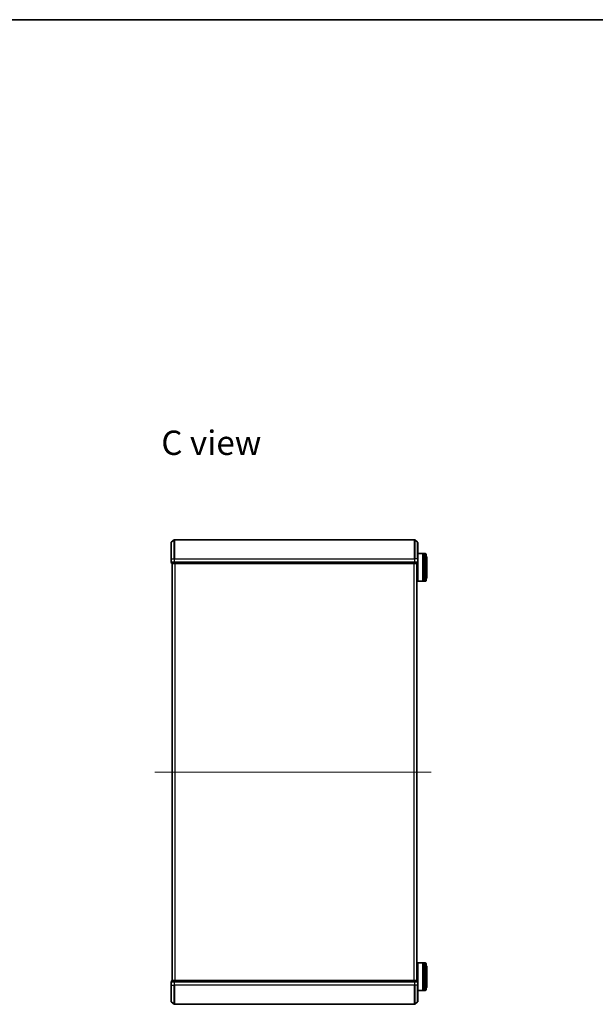
# Model space of a CAD drawing. Units: millimetres. Extents: x 7 to 9441, y 4 to 2112.
# Drawn here: x 1784 to 2405, y 1050 to 2112 of the extents above; entities that cross this region are included whole.
import ezdxf

# ---------------------------------------------------------------- set-up
doc = ezdxf.new("R2010")
doc.units = ezdxf.units.MM
doc.header["$LTSCALE"] = 0.5
doc.linetypes.add('CHAIN', pattern=[0.3543, 0.2362, -0.0295, 0.0591, -0.0295])
for name, color, linetype, lineweight in [('Border (ISO)', 7, 'Continuous', 35), ('Centerline (ISO)', 131, 'Continuous', 18), ('Symbol (ISO)', 7, 'Continuous', 18), ('Visible (ISO)', 7, 'Continuous', 35), ('Visible Narrow (ISO)', 7, 'Continuous', 25)]:
    doc.layers.add(name, color=color, linetype=linetype, lineweight=lineweight)
doc.styles.add('Note Text (TK)', font='MS PGothic.ttf')

# ---------------------------------------------------------------- blocks, each defined once
blk = doc.blocks.new('Borders tk図枠')
at = {"layer": 'Border (ISO)'}
blk.add_line((14.5, 289), (405.5, 289), dxfattribs=at)

msp = doc.modelspace()

# ---------------------------------------------------------------- linework, layer by layer
at = {"layer": 'Centerline (ISO)', "linetype": 'CHAIN', "ltscale": 23.990969}
msp.add_line((1929.75531, 1300.05719), (2227.93875, 1300.05719), dxfattribs=at)
at = {"layer": 'Visible (ISO)'}
for p, q in [((1947.50327, 1547.84705), (1950.61339, 1550.48594)), ((2209.88724, 1550.55719), (1950.80749, 1550.55719)), ((2213.19146, 1547.84705), (2210.08133, 1550.48594)), ((1947.39736, 1530.05719), (1947.39736, 1547.6183)), ((2213.29736, 1547.6183), (2213.29736, 1530.05719)), ((1947.39736, 1530.05719), (1947.39736, 1526.35719)), ((2213.29736, 1535.55719), (2213.49736, 1535.75719)), ((2213.29736, 1526.35719), (2213.29736, 1530.05719)), ((2213.49736, 1535.75719), (2213.49736, 1505.75719)), ((2213.49736, 1535.75719), (2218.69736, 1535.75719)), ((2218.69736, 1535.75719), (2218.69736, 1505.75719)), ((2218.99736, 1535.55719), (2218.69736, 1535.55719)), ((2218.99736, 1505.75719), (2218.99736, 1535.75719)), ((2218.99736, 1535.75719), (2219.99736, 1535.75719)), ((2219.99736, 1535.75719), (2219.99736, 1505.75719)), ((2220.29736, 1535.55719), (2219.99736, 1535.55719)), ((2220.29736, 1505.75719), (2220.29736, 1535.75719)), ((2220.29736, 1535.75719), (2221.29736, 1535.75719)), ((2222.29736, 1534.75719), (2222.29736, 1506.75719)), ((2223.29736, 1510.25719), (2223.29736, 1531.25719)), ((1947.69736, 1526.05719), (1947.69736, 1525.35719)), ((1947.69736, 1526.05719), (1947.80327, 1526.05719)), ((1950.72352, 1526.05719), (1947.80327, 1526.05719)), ((1947.99736, 1525.05719), (1950.91761, 1525.05719)), ((1948.39736, 1525.05719), (1948.39736, 1075.05719)), ((1950.72352, 1526.05719), (1950.80749, 1526.05719)), ((1950.80749, 1526.05719), (1950.91761, 1526.05719)), ((2209.77712, 1526.05719), (1950.91761, 1526.05719)), ((1950.91761, 1525.05719), (2209.77712, 1525.05719)), ((2209.77712, 1526.05719), (2209.88724, 1526.05719)), ((2209.77712, 1525.05719), (2212.69736, 1525.05719)), ((2209.88724, 1526.05719), (2209.97121, 1526.05719)), ((2212.89146, 1526.05719), (2209.97121, 1526.05719)), ((2212.29736, 1075.05719), (2212.29736, 1525.05719)), ((2212.89146, 1526.05719), (2212.99736, 1526.05719)), ((2212.99736, 1525.35719), (2212.99736, 1526.05719)), ((2213.29736, 1505.95719), (2213.29736, 1526.35719)), ((2212.29736, 1508.75719), (2213.29736, 1508.75719)), ((2213.29736, 1505.95719), (2213.49736, 1505.75719)), ((2213.49736, 1505.75719), (2218.69736, 1505.75719)), ((2218.99736, 1505.95719), (2218.69736, 1505.95719)), ((2218.99736, 1505.75719), (2219.99736, 1505.75719)), ((2220.29736, 1505.95719), (2219.99736, 1505.95719)), ((2220.29736, 1505.75719), (2221.29736, 1505.75719)), ((2212.40636, 1302.36634), (2212.29736, 1302.43719)), ((2212.40636, 1297.74804), (2212.29736, 1297.67719)), ((2212.49736, 1297.91573), (2212.49736, 1302.19865)), ((2213.29736, 1094.15719), (2213.49736, 1094.35719)), ((2213.29736, 1073.75719), (2213.29736, 1094.15719)), ((2213.49736, 1094.35719), (2213.49736, 1064.35719)), ((2213.49736, 1094.35719), (2218.69736, 1094.35719)), ((2218.69736, 1094.35719), (2218.69736, 1064.35719)), ((2218.99736, 1094.15719), (2218.69736, 1094.15719)), ((2218.99736, 1064.35719), (2218.99736, 1094.35719)), ((2218.99736, 1094.35719), (2219.99736, 1094.35719)), ((2219.99736, 1094.35719), (2219.99736, 1064.35719)), ((2220.29736, 1094.15719), (2219.99736, 1094.15719)), ((2220.29736, 1064.35719), (2220.29736, 1094.35719)), ((2220.29736, 1094.35719), (2221.29736, 1094.35719)), ((2212.29736, 1091.35719), (2213.29736, 1091.35719)), ((2222.29736, 1093.35719), (2222.29736, 1065.35719)), ((2223.29736, 1068.85719), (2223.29736, 1089.85719)), ((1947.39736, 1073.75719), (1947.39736, 1070.05719)), ((1947.69736, 1074.75719), (1947.69736, 1074.05719)), ((1947.80327, 1074.05719), (1947.69736, 1074.05719)), ((1947.80327, 1074.05719), (1950.72352, 1074.05719)), ((1950.91761, 1075.05719), (1947.99736, 1075.05719)), ((1950.80749, 1074.05719), (1950.72352, 1074.05719)), ((1950.91761, 1074.05719), (1950.80749, 1074.05719)), ((2209.77712, 1075.05719), (1950.91761, 1075.05719)), ((1950.91761, 1074.05719), (2209.77712, 1074.05719)), ((2212.69736, 1075.05719), (2209.77712, 1075.05719)), ((2209.88724, 1074.05719), (2209.77712, 1074.05719)), ((2209.97121, 1074.05719), (2209.88724, 1074.05719)), ((2209.97121, 1074.05719), (2212.89146, 1074.05719)), ((2212.99736, 1074.05719), (2212.89146, 1074.05719)), ((2212.99736, 1074.05719), (2212.99736, 1074.75719)), ((2213.29736, 1070.05719), (2213.29736, 1073.75719)), ((1947.39736, 1052.49608), (1947.39736, 1070.05719)), ((2213.29736, 1070.05719), (2213.29736, 1052.49608)), ((2213.29736, 1064.55719), (2213.49736, 1064.35719)), ((2213.49736, 1064.35719), (2218.69736, 1064.35719)), ((2218.99736, 1064.55719), (2218.69736, 1064.55719)), ((2218.99736, 1064.35719), (2219.99736, 1064.35719)), ((2220.29736, 1064.55719), (2219.99736, 1064.55719)), ((2220.29736, 1064.35719), (2221.29736, 1064.35719)), ((1947.50327, 1052.26733), (1950.61339, 1049.62844)), ((2213.19146, 1052.26733), (2210.08133, 1049.62844)), ((1950.80749, 1049.55719), (2209.88724, 1049.55719))]:
    msp.add_line(p, q, dxfattribs=at)
for centre, radius, start, end in [((1950.80749, 1550.25719), 0.3, 90, 130.31410016), ((2209.88724, 1550.25719), 0.3, 49.68589984, 90), ((1947.69736, 1547.6183), 0.3, 130.31410016, 180), ((2212.99736, 1547.6183), 0.3, 0, 49.68589984), ((2221.29736, 1534.75719), 1, 0, 90), ((2221.29736, 1531.25719), 2, 0, 60), ((1947.69736, 1526.35719), 0.3, 180, 270), ((1947.99736, 1525.35719), 0.3, 180, 270), ((2212.69736, 1525.35719), 0.3, 270, 0), ((2212.99736, 1526.35719), 0.3, 270, 0), ((2221.29736, 1510.25719), 2, 300, 0), ((2221.29736, 1506.75719), 1, 270, 0), ((2212.29736, 1302.19865), 0.2, 0, 56.97613244), ((2212.29736, 1297.91573), 0.2, 303.02386756, 0), ((2221.29736, 1093.35719), 1, 0, 90), ((2221.29736, 1089.85719), 2, 0, 60), ((1947.69736, 1073.75719), 0.3, 90, 180), ((1947.99736, 1074.75719), 0.3, 90, 180), ((2212.69736, 1074.75719), 0.3, 0, 90), ((2212.99736, 1073.75719), 0.3, 0, 90), ((2221.29736, 1065.35719), 1, 270, 0), ((2221.29736, 1068.85719), 2, 300, 0), ((1947.69736, 1052.49608), 0.3, 180, 229.68589984), ((2212.99736, 1052.49608), 0.3, 310.31410016, 0), ((1950.80749, 1049.85719), 0.3, 229.68589984, 270), ((2209.88724, 1049.85719), 0.3, 270, 310.31410016)]:
    msp.add_arc(centre, radius, start, end, dxfattribs=at)
at = {"layer": 'Visible Narrow (ISO)'}
for p, q in [((1950.61339, 1530.05719), (1950.61339, 1550.48594)), ((1950.80749, 1550.55719), (1950.80749, 1530.05719)), ((2209.88724, 1530.05719), (2209.88724, 1550.55719)), ((2210.08133, 1550.48594), (2210.08133, 1530.05719)), ((1947.50327, 1547.84705), (1947.50327, 1530.05719)), ((2213.19146, 1530.05719), (2213.19146, 1547.84705)), ((1947.50327, 1530.05719), (1947.39736, 1530.05719)), ((1947.50327, 1526.35719), (1947.50327, 1530.05719)), ((1947.50327, 1530.05719), (1950.61339, 1530.05719)), ((1950.61339, 1530.05719), (1950.61339, 1526.35719)), ((1950.61339, 1530.05719), (1950.80749, 1530.05719)), ((1950.80749, 1526.35719), (1950.80749, 1530.05719)), ((1950.80749, 1530.05719), (2209.88724, 1530.05719)), ((2209.88724, 1530.05719), (2209.88724, 1526.35719)), ((2210.08133, 1530.05719), (2209.88724, 1530.05719)), ((2210.08133, 1526.35719), (2210.08133, 1530.05719)), ((2213.19146, 1530.05719), (2210.08133, 1530.05719)), ((2213.19146, 1530.05719), (2213.19146, 1526.35719)), ((2213.19146, 1530.05719), (2213.29736, 1530.05719)), ((2221.29736, 1505.75719), (2221.29736, 1535.75719)), ((1947.39736, 1526.35719), (1947.50327, 1526.35719)), ((1950.61339, 1526.35719), (1947.50327, 1526.35719)), ((1947.69736, 1525.35719), (1947.80327, 1525.35719)), ((1947.80327, 1525.35719), (1947.80327, 1526.05719)), ((1950.72352, 1525.35719), (1947.80327, 1525.35719)), ((1948.50531, 1075.05719), (1948.50531, 1525.05719)), ((1950.61339, 1526.35719), (1950.80749, 1526.35719)), ((1950.72352, 1526.05719), (1950.72352, 1525.35719)), ((1950.72352, 1525.35719), (1950.91761, 1525.35719)), ((1950.80749, 1526.05719), (1950.80749, 1526.35719)), ((2209.88724, 1526.35719), (1950.80749, 1526.35719)), ((1950.91761, 1525.35719), (1950.91761, 1526.05719)), ((2209.77712, 1525.35719), (1950.91761, 1525.35719)), ((1950.91761, 1525.05719), (1950.91761, 1525.35719)), ((1951.31392, 1525.05719), (1951.31392, 1075.05719)), ((1951.50598, 1075.05719), (1951.50598, 1525.05719)), ((2209.18875, 1525.05719), (2209.18875, 1075.05719)), ((2209.3808, 1075.05719), (2209.3808, 1525.05719)), ((2209.77712, 1526.05719), (2209.77712, 1525.35719)), ((2209.77712, 1525.35719), (2209.77712, 1525.05719)), ((2209.77712, 1525.35719), (2209.97121, 1525.35719)), ((2209.88724, 1526.35719), (2209.88724, 1526.05719)), ((2209.88724, 1526.35719), (2210.08133, 1526.35719)), ((2209.97121, 1525.35719), (2209.97121, 1526.05719)), ((2212.89146, 1525.35719), (2209.97121, 1525.35719)), ((2213.19146, 1526.35719), (2210.08133, 1526.35719)), ((2212.18942, 1525.05719), (2212.18942, 1075.05719)), ((2212.89146, 1526.05719), (2212.89146, 1525.35719)), ((2212.89146, 1525.35719), (2212.99736, 1525.35719)), ((2213.19146, 1526.35719), (2213.29736, 1526.35719)), ((2212.40636, 1297.74804), (2212.40636, 1302.36634)), ((2221.29736, 1064.35719), (2221.29736, 1094.35719)), ((1947.50327, 1073.75719), (1947.39736, 1073.75719)), ((1947.50327, 1070.05719), (1947.50327, 1073.75719)), ((1947.50327, 1073.75719), (1950.61339, 1073.75719)), ((1947.80327, 1074.75719), (1947.69736, 1074.75719)), ((1947.80327, 1074.75719), (1950.72352, 1074.75719)), ((1947.80327, 1074.05719), (1947.80327, 1074.75719)), ((1950.61339, 1073.75719), (1950.61339, 1070.05719)), ((1950.80749, 1073.75719), (1950.61339, 1073.75719)), ((1950.91761, 1074.75719), (1950.72352, 1074.75719)), ((1950.72352, 1074.75719), (1950.72352, 1074.05719)), ((1950.80749, 1073.75719), (1950.80749, 1074.05719)), ((1950.80749, 1070.05719), (1950.80749, 1073.75719)), ((1950.80749, 1073.75719), (2209.88724, 1073.75719)), ((1950.91761, 1074.75719), (1950.91761, 1075.05719)), ((1950.91761, 1074.75719), (2209.77712, 1074.75719)), ((1950.91761, 1074.05719), (1950.91761, 1074.75719)), ((2209.77712, 1075.05719), (2209.77712, 1074.75719)), ((2209.97121, 1074.75719), (2209.77712, 1074.75719)), ((2209.77712, 1074.75719), (2209.77712, 1074.05719)), ((2209.88724, 1074.05719), (2209.88724, 1073.75719)), ((2209.88724, 1073.75719), (2209.88724, 1070.05719)), ((2210.08133, 1073.75719), (2209.88724, 1073.75719)), ((2209.97121, 1074.75719), (2212.89146, 1074.75719)), ((2209.97121, 1074.05719), (2209.97121, 1074.75719)), ((2210.08133, 1070.05719), (2210.08133, 1073.75719)), ((2210.08133, 1073.75719), (2213.19146, 1073.75719)), ((2212.99736, 1074.75719), (2212.89146, 1074.75719)), ((2212.89146, 1074.75719), (2212.89146, 1074.05719)), ((2213.19146, 1073.75719), (2213.19146, 1070.05719)), ((2213.29736, 1073.75719), (2213.19146, 1073.75719)), ((1947.50327, 1070.05719), (1947.39736, 1070.05719)), ((1947.50327, 1070.05719), (1947.50327, 1052.26733)), ((1947.50327, 1070.05719), (1950.61339, 1070.05719)), ((1950.61339, 1070.05719), (1950.80749, 1070.05719)), ((1950.61339, 1049.62844), (1950.61339, 1070.05719)), ((1950.80749, 1070.05719), (1950.80749, 1049.55719)), ((2209.88724, 1070.05719), (1950.80749, 1070.05719)), ((2210.08133, 1070.05719), (2209.88724, 1070.05719)), ((2209.88724, 1049.55719), (2209.88724, 1070.05719)), ((2210.08133, 1070.05719), (2210.08133, 1049.62844)), ((2213.19146, 1070.05719), (2210.08133, 1070.05719)), ((2213.19146, 1070.05719), (2213.29736, 1070.05719)), ((2213.19146, 1052.26733), (2213.19146, 1070.05719))]:
    msp.add_line(p, q, dxfattribs=at)
for centre, major_axis, start_param, end_param in [((1947.69736, 1526.35719), (0, -0.3), 4.7123889804, 6.2831853072), ((1947.99736, 1525.35719), (0, -0.3), 4.7123889804, 6.2831853072), ((1950.80749, 1526.35719), (0, -0.3), 4.7123889804, 6.2831853072), ((1950.91761, 1525.35719), (0, -0.3), 4.7123889804, 6.2831853072), ((2209.77712, 1525.35719), (0, -0.3), 0, 1.5707963268), ((2209.88724, 1526.35719), (0, -0.3), 0, 1.5707963268), ((2212.69736, 1525.35719), (0, -0.3), 0, 1.5707963268), ((2212.99736, 1526.35719), (0, -0.3), 0, 1.5707963268), ((1947.69736, 1073.75719), (0, 0.3), 0, 1.5707963268), ((1947.99736, 1074.75719), (0, 0.3), 0, 1.5707963268), ((1950.80749, 1073.75719), (0, 0.3), 0, 1.5707963268), ((1950.91761, 1074.75719), (0, 0.3), 0, 1.5707963268), ((2209.77712, 1074.75719), (0, 0.3), 4.7123889804, 6.2831853072), ((2209.88724, 1073.75719), (0, 0.3), 4.7123889804, 6.2831853072), ((2212.69736, 1074.75719), (0, 0.3), 4.7123889804, 6.2831853072), ((2212.99736, 1073.75719), (0, 0.3), 4.7123889804, 6.2831853072)]:
    msp.add_ellipse(centre, major_axis=major_axis, ratio=0.6469774482, start_param=start_param, end_param=end_param, dxfattribs=at)

# ---------------------------------------------------------------- block references
at = {"xscale": 7.5, "yscale": 7.5, "zscale": 7.5}
msp.add_blockref('Borders tk図枠', (104, -56), dxfattribs=at)

# ---------------------------------------------------------------- texts
at = {"layer": 'Symbol (ISO)', "color": 7, "insert": (1936.70049, 1655.21618), "char_height": 26.2499996, "attachment_point": 4, "line_spacing_factor": 1.5, "style": 'Note Text (TK)'}
msp.add_mtext('\\fMS PGothic|b0|i0;{\\H26.2500;C view}', dxfattribs=at)

doc.saveas('drawing.dxf')
